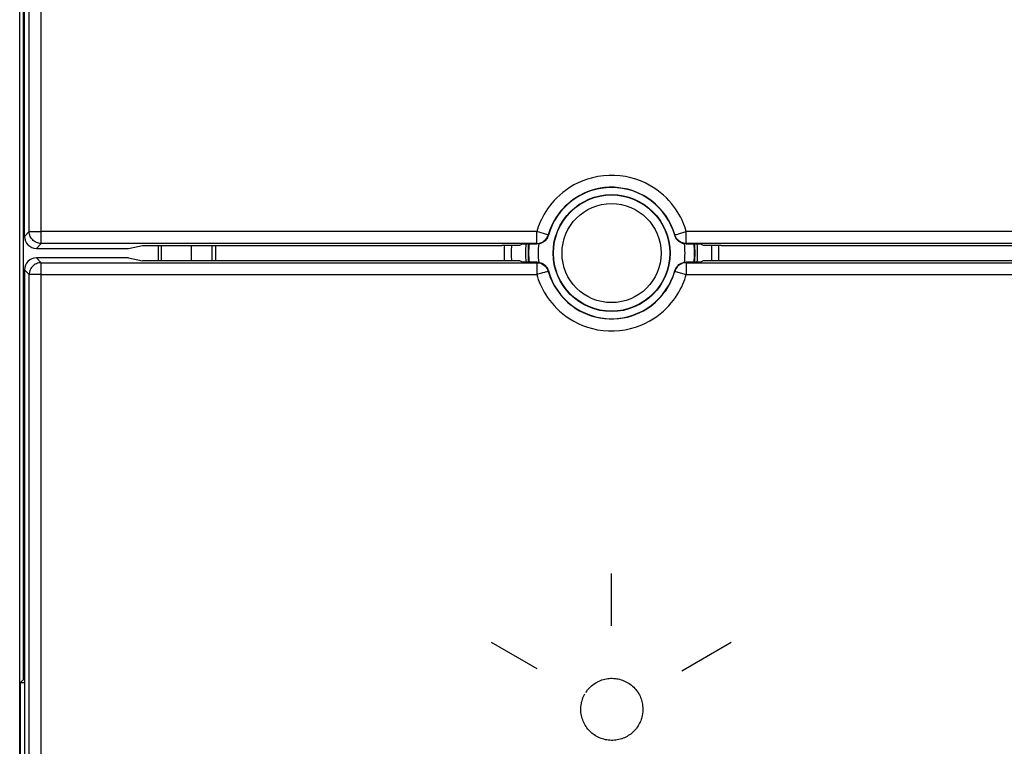
# Model space of a CAD drawing. Units: millimetres. Extents: x -98 to 8, y -5 to 67.
# Drawn here: x -26 to -5, y 10 to 25 of the extents above; entities that cross this region are included whole.
import ezdxf

# ---------------------------------------------------------------- set-up
doc = ezdxf.new("R2010")
doc.units = ezdxf.units.MM
doc.header["$LTSCALE"] = 16.335
doc.layers.get('0').update_dxf_attribs({"linetype": 'CONTINUOUS'})
for name, color, linetype in [('ASSI', 7, 'CONTINUOUS'), ('CURVE', 7, 'CONTINUOUS'), ('DRAFT', 7, 'CONTINUOUS'), ('RACCORDO', 7, 'CONTINUOUS')]:
    doc.layers.add(name, color=color, linetype=linetype)

msp = doc.modelspace()

# ---------------------------------------------------------------- linework, layer by layer
at = {"color": 7, "linetype": 'CONTINUOUS'}
for p, q in [((-25.827, 11.173), (-25.827, 29.047)), ((-23.006, 20.269), (-23.006, 19.95)), ((-22.934, 19.95), (-22.934, 20.269)), ((-22.306, 19.95), (-22.306, 20.269)), ((-21.87, 19.95), (-21.87, 20.269)), ((-21.806, 20.269), (-21.806, 19.95)), ((-15.8, 20.274), (-15.806, 20.269)), ((-15.8, 20.274), (-15.426, 20.274)), ((-15.426, 20.274), (-15.371, 20.301)), ((-11.641, 20.301), (-11.586, 20.274)), ((-11.586, 20.274), (-11.212, 20.274)), ((-11.212, 20.274), (-11.206, 20.269)), ((-15.8, 19.945), (-15.806, 19.95)), ((-15.426, 19.945), (-15.8, 19.945)), ((-15.371, 19.919), (-15.426, 19.945)), ((-11.586, 19.945), (-11.641, 19.919)), ((-11.212, 19.945), (-11.586, 19.945)), ((-11.212, 19.945), (-11.206, 19.95)), ((-25.827, 11.173), (-25.89, 11.11)), ((-25.827, 11.173), (-25.806, 11.173)), ((-25.89, 6.91), (-25.89, 11.11)), ((-25.89, 11.11), (-25.806, 11.11))]:
    msp.add_line(p, q, dxfattribs=at)
for start, end in [(175.8051, 184.1949), (355.8051, 4.1949)]:
    msp.add_arc((-13.506, 20.11), 2.25, start, end, dxfattribs=at)
at = {"color": 253, "linetype": 'CONTINUOUS'}
for radius, start, end in [(2.103, 175.5112, 184.4888), (1.803, 173.9265, 186.0735), (1.803, 353.9265, 6.0735), (2.103, 355.5112, 4.4888)]:
    msp.add_arc((-13.506, 20.11), radius, start, end, dxfattribs=at)
at = {"layer": 'ASSI', "color": 7, "linetype": 'CONTINUOUS'}
for p, q in [((-25.806, 20.46), (-25.806, 31.098)), ((-23.628, 20.21), (-23.331, 20.269)), ((-23.331, 20.269), (-15.806, 20.269)), ((-15.8, 20.274), (-15.806, 20.269)), ((-15.8, 20.274), (-15.426, 20.274)), ((-15.426, 20.274), (-15.371, 20.301)), ((-15.371, 20.301), (-15.07, 20.301)), ((-11.942, 20.301), (-11.641, 20.301)), ((-11.641, 20.301), (-11.586, 20.274)), ((-11.586, 20.274), (-11.212, 20.274)), ((-11.212, 20.274), (-11.206, 20.269)), ((-11.206, 20.269), (-3.681, 20.269)), ((-25.556, 20.21), (-23.628, 20.21)), ((-23.628, 20.01), (-25.556, 20.01)), ((-23.628, 20.01), (-23.331, 19.95)), ((-15.806, 19.95), (-23.331, 19.95)), ((-15.8, 19.945), (-15.806, 19.95)), ((-15.426, 19.945), (-15.8, 19.945)), ((-15.371, 19.919), (-15.426, 19.945)), ((-15.07, 19.919), (-15.371, 19.919)), ((-11.641, 19.919), (-11.942, 19.919)), ((-11.586, 19.945), (-11.641, 19.919)), ((-11.212, 19.945), (-11.586, 19.945)), ((-11.212, 19.945), (-11.206, 19.95)), ((-3.681, 19.95), (-11.206, 19.95)), ((-25.806, 19.76), (-25.806, 9.121))]:
    msp.add_line(p, q, dxfattribs=at)
at = {"layer": 'ASSI', "color": 253, "linetype": 'CONTINUOUS'}
for p, q in [((-25.706, 20.56), (-25.706, 25.997)), ((-25.456, 20.31), (-25.456, 26)), ((-25.706, 20.56), (-25.806, 20.46)), ((-15.072, 20.561), (-25.456, 20.561)), ((-15.072, 20.31), (-15.072, 20.561)), ((-14.844, 20.495), (-15.072, 20.561)), ((-14.829, 20.483), (-14.832, 20.491)), ((-12.18, 20.491), (-12.183, 20.483)), ((-11.94, 20.31), (-11.94, 20.561)), ((-1.556, 20.561), (-11.94, 20.561)), ((-25.456, 20.31), (-25.556, 20.21)), ((-15.072, 20.31), (-25.456, 20.31)), ((-15.07, 20.301), (-15.072, 20.31)), ((-11.94, 20.31), (-11.942, 20.301)), ((-1.556, 20.31), (-11.94, 20.31)), ((-25.556, 20.01), (-25.456, 19.909)), ((-25.456, 17.846), (-25.456, 19.909)), ((-25.456, 19.909), (-15.072, 19.909)), ((-15.072, 19.909), (-15.07, 19.919)), ((-15.072, 19.909), (-15.072, 19.659)), ((-11.942, 19.919), (-11.94, 19.909)), ((-11.94, 19.909), (-1.556, 19.909)), ((-11.94, 19.909), (-11.94, 19.659)), ((-25.806, 19.76), (-25.706, 19.659)), ((-25.706, 16.035), (-25.706, 19.659)), ((-25.456, 19.659), (-15.072, 19.659)), ((-14.832, 19.728), (-14.829, 19.737)), ((-12.183, 19.737), (-12.18, 19.728)), ((-12.168, 19.725), (-11.94, 19.659)), ((-11.94, 19.659), (-1.556, 19.659)), ((-25.707, 12.411), (-25.706, 16.035)), ((-25.708, 8.787), (-25.707, 12.411)), ((-25.458, 8.781), (-25.457, 12.406))]:
    msp.add_line(p, q, dxfattribs=at)
for points in [[(-11.94, 20.561), (-11.954, 20.61), (-11.971, 20.66), (-11.991, 20.711), (-12.013, 20.763), (-12.037, 20.816), (-12.064, 20.87), (-12.095, 20.925), (-12.128, 20.981), (-12.166, 21.038), (-12.207, 21.095), (-12.253, 21.153), (-12.303, 21.21), (-12.358, 21.268), (-12.418, 21.325), (-12.484, 21.38), (-12.555, 21.434), (-12.632, 21.487), (-12.715, 21.536), (-12.804, 21.581), (-12.899, 21.624), (-12.999, 21.66), (-13.105, 21.69), (-13.215, 21.714), (-13.328, 21.731), (-13.444, 21.739), (-13.562, 21.739), (-13.678, 21.732), (-13.791, 21.715), (-13.902, 21.691), (-14.008, 21.661), (-14.108, 21.625), (-14.203, 21.584), (-14.293, 21.538), (-14.376, 21.489), (-14.453, 21.436), (-14.525, 21.382), (-14.591, 21.327), (-14.652, 21.27), (-14.707, 21.212), (-14.758, 21.155), (-14.803, 21.097), (-14.845, 21.039), (-14.883, 20.983), (-14.917, 20.927), (-14.947, 20.871), (-14.975, 20.817), (-14.999, 20.764), (-15.021, 20.711), (-15.041, 20.66), (-15.058, 20.61), (-15.072, 20.561)], [(-12.18, 20.491), (-12.192, 20.532), (-12.207, 20.575), (-12.223, 20.618), (-12.242, 20.662), (-12.262, 20.707), (-12.285, 20.753), (-12.311, 20.8), (-12.34, 20.847), (-12.371, 20.895), (-12.406, 20.943), (-12.445, 20.992), (-12.488, 21.041), (-12.534, 21.089), (-12.585, 21.137), (-12.641, 21.185), (-12.701, 21.23), (-12.766, 21.275), (-12.837, 21.316), (-12.912, 21.355), (-12.992, 21.39), (-13.077, 21.421), (-13.166, 21.447), (-13.26, 21.467), (-13.355, 21.481), (-13.453, 21.489), (-13.553, 21.489), (-13.651, 21.482), (-13.747, 21.468), (-13.841, 21.448), (-13.931, 21.423), (-14.016, 21.392), (-14.096, 21.357), (-14.172, 21.318), (-14.243, 21.277), (-14.308, 21.232), (-14.369, 21.186), (-14.425, 21.139), (-14.476, 21.091), (-14.523, 21.042), (-14.566, 20.994), (-14.604, 20.945), (-14.64, 20.896), (-14.672, 20.848), (-14.7, 20.801), (-14.726, 20.754), (-14.749, 20.708), (-14.77, 20.663), (-14.789, 20.619), (-14.805, 20.575), (-14.819, 20.533), (-14.832, 20.491)], [(-25.706, 20.56), (-25.703, 20.56), (-25.696, 20.56), (-25.685, 20.56), (-25.671, 20.56), (-25.653, 20.56)], [(-25.456, 20.31), (-25.482, 20.312), (-25.508, 20.316), (-25.533, 20.322), (-25.557, 20.332), (-25.581, 20.344), (-25.602, 20.358), (-25.623, 20.374), (-25.641, 20.393), (-25.658, 20.413), (-25.672, 20.435), (-25.684, 20.459), (-25.693, 20.483), (-25.7, 20.508), (-25.704, 20.534), (-25.706, 20.56)], [(-25.653, 20.56), (-25.606, 20.561), (-25.579, 20.56), (-25.55, 20.561), (-25.519, 20.561), (-25.488, 20.561), (-25.456, 20.561)], [(-14.832, 20.491), (-14.834, 20.492), (-14.844, 20.495)], [(-12.18, 20.491), (-12.178, 20.491), (-12.168, 20.495)], [(-11.94, 20.31), (-11.966, 20.312), (-11.993, 20.316), (-12.019, 20.323), (-12.044, 20.333), (-12.068, 20.346), (-12.09, 20.361), (-12.111, 20.378), (-12.129, 20.397), (-12.146, 20.419), (-12.16, 20.441), (-12.171, 20.466), (-12.18, 20.491)], [(-12.168, 20.495), (-12.159, 20.497), (-12.147, 20.5)], [(-12.147, 20.5), (-12.118, 20.509), (-12.1, 20.514)], [(-12.1, 20.514), (-12.06, 20.526), (-12.037, 20.532), (-12.014, 20.539), (-11.99, 20.546), (-11.965, 20.554), (-11.94, 20.561)], [(-25.456, 19.909), (-25.481, 19.908), (-25.507, 19.904), (-25.532, 19.897), (-25.556, 19.888), (-25.58, 19.876), (-25.602, 19.862), (-25.622, 19.846), (-25.641, 19.827), (-25.657, 19.807), (-25.672, 19.785), (-25.684, 19.761), (-25.693, 19.737), (-25.7, 19.712), (-25.704, 19.686), (-25.706, 19.659)], [(-15.072, 19.909), (-15.045, 19.908), (-15.019, 19.904), (-14.993, 19.896), (-14.968, 19.887), (-14.944, 19.874), (-14.922, 19.859), (-14.901, 19.842), (-14.883, 19.822), (-14.866, 19.801), (-14.852, 19.778), (-14.841, 19.754), (-14.832, 19.728)], [(-25.606, 19.659), (-25.652, 19.659), (-25.671, 19.659), (-25.685, 19.659), (-25.696, 19.659), (-25.703, 19.659), (-25.706, 19.659)], [(-25.456, 19.659), (-25.489, 19.66), (-25.52, 19.66), (-25.55, 19.659), (-25.579, 19.659), (-25.606, 19.659)], [(-14.912, 19.705), (-14.952, 19.694), (-14.975, 19.687), (-14.998, 19.68), (-15.022, 19.673), (-15.047, 19.666), (-15.072, 19.659)], [(-15.072, 19.659), (-15.058, 19.61), (-15.041, 19.56), (-15.021, 19.509), (-14.999, 19.457), (-14.975, 19.403), (-14.948, 19.349), (-14.917, 19.294), (-14.884, 19.238), (-14.846, 19.182), (-14.805, 19.125), (-14.759, 19.067), (-14.709, 19.009), (-14.654, 18.952), (-14.594, 18.895), (-14.528, 18.84), (-14.457, 18.785), (-14.38, 18.733), (-14.297, 18.684), (-14.208, 18.638), (-14.113, 18.596), (-14.013, 18.56), (-13.907, 18.53), (-13.797, 18.505), (-13.684, 18.489), (-13.568, 18.481), (-13.45, 18.48), (-13.334, 18.488), (-13.221, 18.504), (-13.11, 18.528), (-13.004, 18.558), (-12.904, 18.594), (-12.809, 18.636), (-12.719, 18.682), (-12.636, 18.731), (-12.558, 18.783), (-12.487, 18.837), (-12.421, 18.893), (-12.36, 18.95), (-12.305, 19.007), (-12.254, 19.065), (-12.209, 19.123), (-12.167, 19.18), (-12.129, 19.237), (-12.095, 19.293), (-12.065, 19.348), (-12.037, 19.403), (-12.013, 19.456), (-11.991, 19.508), (-11.971, 19.56), (-11.954, 19.61), (-11.94, 19.659)], [(-14.864, 19.719), (-14.894, 19.71), (-14.912, 19.705)], [(-14.844, 19.725), (-14.853, 19.722), (-14.864, 19.719)], [(-14.832, 19.728), (-14.834, 19.728), (-14.844, 19.725)], [(-14.832, 19.728), (-14.819, 19.687), (-14.805, 19.645), (-14.789, 19.601), (-14.77, 19.557), (-14.75, 19.512), (-14.727, 19.466), (-14.701, 19.42), (-14.672, 19.373), (-14.641, 19.325), (-14.605, 19.276), (-14.567, 19.228), (-14.524, 19.179), (-14.478, 19.13), (-14.427, 19.082), (-14.371, 19.035), (-14.311, 18.989), (-14.246, 18.945), (-14.175, 18.903), (-14.1, 18.864), (-14.02, 18.829), (-13.935, 18.798), (-13.846, 18.773), (-13.752, 18.752), (-13.657, 18.738), (-13.558, 18.731), (-13.459, 18.731), (-13.361, 18.738), (-13.265, 18.751), (-13.171, 18.771), (-13.081, 18.797), (-12.996, 18.828), (-12.916, 18.863), (-12.84, 18.901), (-12.769, 18.943), (-12.704, 18.987), (-12.643, 19.033), (-12.587, 19.08), (-12.536, 19.128), (-12.489, 19.177), (-12.446, 19.226), (-12.408, 19.275), (-12.372, 19.323), (-12.34, 19.371), (-12.312, 19.419), (-12.286, 19.466), (-12.263, 19.512), (-12.242, 19.557), (-12.223, 19.601), (-12.207, 19.645), (-12.193, 19.687), (-12.18, 19.728)], [(-12.18, 19.728), (-12.178, 19.728), (-12.168, 19.725)], [(-25.457, 12.406), (-25.456, 14.219), (-25.456, 17.846)]]:
    msp.add_lwpolyline(points, dxfattribs=at)
at = {"layer": 'ASSI', "color": 7, "linetype": 'CONTINUOUS'}
for points in [[(-15.072, 20.31), (-15.045, 20.312), (-15.019, 20.316), (-14.993, 20.323), (-14.968, 20.333), (-14.944, 20.346), (-14.921, 20.361), (-14.901, 20.378), (-14.882, 20.398), (-14.866, 20.419), (-14.852, 20.442), (-14.841, 20.466), (-14.832, 20.491)], [(-14.829, 20.483), (-14.838, 20.457), (-14.85, 20.433), (-14.863, 20.41)], [(-11.942, 20.301), (-11.969, 20.302), (-11.996, 20.306), (-12.021, 20.314), (-12.046, 20.323), (-12.07, 20.336), (-12.093, 20.351), (-12.113, 20.369), (-12.132, 20.389), (-12.149, 20.41), (-12.162, 20.433), (-12.174, 20.457), (-12.183, 20.483)], [(-14.991, 20.314), (-15.016, 20.306), (-15.043, 20.302), (-15.07, 20.301)], [(-14.863, 20.41), (-14.88, 20.389), (-14.899, 20.369), (-14.919, 20.351), (-14.942, 20.336), (-14.966, 20.323), (-14.991, 20.314)], [(-15.07, 19.919), (-15.043, 19.917), (-15.016, 19.913), (-14.991, 19.906), (-14.966, 19.896), (-14.942, 19.883), (-14.919, 19.868), (-14.899, 19.851), (-14.88, 19.831), (-14.863, 19.81), (-14.85, 19.787), (-14.838, 19.763), (-14.829, 19.737)], [(-12.183, 19.737), (-12.174, 19.763), (-12.162, 19.787), (-12.149, 19.81)], [(-11.94, 19.909), (-11.966, 19.908), (-11.993, 19.904), (-12.019, 19.896), (-12.044, 19.886), (-12.068, 19.874), (-12.09, 19.859), (-12.111, 19.841), (-12.13, 19.822), (-12.146, 19.8), (-12.16, 19.778), (-12.171, 19.754), (-12.18, 19.728)], [(-12.149, 19.81), (-12.132, 19.831), (-12.113, 19.851), (-12.093, 19.868), (-12.07, 19.883), (-12.046, 19.896), (-12.021, 19.906)], [(-12.021, 19.906), (-11.996, 19.913), (-11.969, 19.917), (-11.942, 19.919)]]:
    msp.add_lwpolyline(points, dxfattribs=at)
for start, end in [(15.7382, 164.2618), (195.7382, 344.2618)]:
    msp.add_arc((-13.506, 20.11), 1.375, start, end, dxfattribs=at)
for centre, major_axis, start_param, end_param in [((-25.556, 20.46), (0.177, 0.177), -3.926839, -2.356347), ((-25.556, 19.76), (-0.177, 0.177), -0.785246, 0.785246)]:
    msp.add_ellipse(centre, major_axis=major_axis, ratio=0.999695, start_param=start_param, end_param=end_param, dxfattribs=at)
at = {"layer": 'CURVE', "color": 253, "linetype": 'CONTINUOUS'}
for p, q in [((-13.507, 12.299), (-13.507, 13.399)), ((-15.065, 11.399), (-16.018, 11.949)), ((-10.997, 11.948), (-12.036, 11.349)), ((-13.797, 11.128), (-13.767, 11.143)), ((-13.767, 11.143), (-13.737, 11.155)), ((-13.737, 11.155), (-13.708, 11.166)), ((-13.708, 11.166), (-13.678, 11.175)), ((-13.678, 11.175), (-13.646, 11.183)), ((-13.646, 11.183), (-13.614, 11.19)), ((-13.614, 11.19), (-13.584, 11.195)), ((-13.584, 11.195), (-13.553, 11.198)), ((-13.553, 11.198), (-13.523, 11.2)), ((-13.523, 11.2), (-13.492, 11.2)), ((-13.492, 11.2), (-13.459, 11.199)), ((-13.459, 11.199), (-13.426, 11.196)), ((-13.426, 11.196), (-13.396, 11.192)), ((-13.396, 11.192), (-13.366, 11.186)), ((-13.366, 11.186), (-13.336, 11.179)), ((-13.336, 11.179), (-13.306, 11.171)), ((-13.306, 11.171), (-13.277, 11.161)), ((-13.277, 11.161), (-13.247, 11.149)), ((-13.247, 11.149), (-13.218, 11.136)), ((-14.027, 10.93), (-14.009, 10.955)), ((-14.009, 10.955), (-13.989, 10.979)), ((-13.989, 10.979), (-13.968, 11.001)), ((-13.968, 11.001), (-13.946, 11.023)), ((-13.946, 11.023), (-13.923, 11.043)), ((-13.923, 11.043), (-13.9, 11.062)), ((-13.9, 11.062), (-13.876, 11.08)), ((-13.876, 11.08), (-13.85, 11.098)), ((-13.85, 11.098), (-13.824, 11.114)), ((-13.824, 11.114), (-13.797, 11.128)), ((-13.218, 11.136), (-13.19, 11.122)), ((-13.19, 11.122), (-13.163, 11.106)), ((-13.163, 11.106), (-13.136, 11.09)), ((-13.136, 11.09), (-13.111, 11.072)), ((-13.111, 11.072), (-13.087, 11.053)), ((-13.087, 11.053), (-13.064, 11.033)), ((-13.064, 11.033), (-13.042, 11.012)), ((-13.042, 11.012), (-13.02, 10.989)), ((-13.02, 10.989), (-12.999, 10.966)), ((-12.999, 10.966), (-12.98, 10.941)), ((-12.98, 10.941), (-12.961, 10.915)), ((-14.133, 10.699), (-14.125, 10.729)), ((-14.125, 10.729), (-14.116, 10.759)), ((-14.116, 10.759), (-14.105, 10.788)), ((-14.105, 10.788), (-14.093, 10.816)), ((-14.093, 10.816), (-14.08, 10.844)), ((-14.08, 10.844), (-14.065, 10.872)), ((-14.045, 10.905), (-14.027, 10.93)), ((-12.961, 10.915), (-12.944, 10.889)), ((-12.944, 10.889), (-12.938, 10.879)), ((-12.938, 10.879), (-12.923, 10.851)), ((-12.923, 10.851), (-12.909, 10.823)), ((-12.909, 10.823), (-12.897, 10.796)), ((-12.897, 10.796), (-12.886, 10.768)), ((-12.886, 10.768), (-12.877, 10.74)), ((-12.877, 10.74), (-12.869, 10.713)), ((-14.15, 10.575), (-14.147, 10.608)), ((-14.15, 10.543), (-14.15, 10.575)), ((-14.149, 10.512), (-14.15, 10.543)), ((-14.147, 10.608), (-14.144, 10.639)), ((-14.144, 10.639), (-14.139, 10.669)), ((-14.139, 10.669), (-14.133, 10.699)), ((-12.869, 10.713), (-12.863, 10.685)), ((-12.863, 10.685), (-12.859, 10.657)), ((-12.859, 10.657), (-12.855, 10.626)), ((-12.855, 10.626), (-12.851, 10.589)), ((-12.849, 10.55), (-12.854, 10.497)), ((-12.851, 10.589), (-12.849, 10.55)), ((-14.147, 10.481), (-14.149, 10.512)), ((-14.142, 10.449), (-14.147, 10.481)), ((-14.137, 10.417), (-14.142, 10.449)), ((-14.129, 10.387), (-14.137, 10.417)), ((-14.121, 10.357), (-14.129, 10.387)), ((-14.111, 10.327), (-14.121, 10.357)), ((-14.1, 10.299), (-14.111, 10.327)), ((-12.886, 10.334), (-12.895, 10.308)), ((-12.878, 10.36), (-12.886, 10.334)), ((-12.871, 10.388), (-12.878, 10.36)), ((-12.865, 10.42), (-12.871, 10.388)), ((-12.86, 10.455), (-12.865, 10.42)), ((-12.854, 10.497), (-12.86, 10.455)), ((-14.087, 10.271), (-14.1, 10.299)), ((-14.073, 10.243), (-14.087, 10.271)), ((-14.057, 10.215), (-14.073, 10.243)), ((-14.04, 10.187), (-14.057, 10.215)), ((-14.022, 10.162), (-14.04, 10.187)), ((-14.003, 10.137), (-14.022, 10.162)), ((-13.983, 10.114), (-14.003, 10.137)), ((-13.962, 10.092), (-13.983, 10.114)), ((-13.014, 10.117), (-13.036, 10.094)), ((-12.993, 10.142), (-13.014, 10.117)), ((-12.982, 10.156), (-12.993, 10.142)), ((-12.963, 10.181), (-12.982, 10.156)), ((-12.946, 10.206), (-12.963, 10.181)), ((-12.931, 10.231), (-12.946, 10.206)), ((-12.917, 10.257), (-12.931, 10.231)), ((-12.905, 10.283), (-12.917, 10.257)), ((-12.895, 10.308), (-12.905, 10.283)), ((-13.94, 10.071), (-13.962, 10.092)), ((-13.917, 10.051), (-13.94, 10.071)), ((-13.893, 10.031), (-13.917, 10.051)), ((-13.867, 10.013), (-13.893, 10.031)), ((-13.841, 9.996), (-13.867, 10.013)), ((-13.814, 9.98), (-13.841, 9.996)), ((-13.786, 9.965), (-13.814, 9.98)), ((-13.756, 9.952), (-13.786, 9.965)), ((-13.726, 9.94), (-13.756, 9.952)), ((-13.697, 9.93), (-13.726, 9.94)), ((-13.667, 9.921), (-13.697, 9.93)), ((-13.636, 9.913), (-13.667, 9.921)), ((-13.606, 9.908), (-13.636, 9.913)), ((-13.574, 9.903), (-13.606, 9.908)), ((-13.541, 9.9), (-13.574, 9.903)), ((-13.417, 9.904), (-13.447, 9.901)), ((-13.387, 9.909), (-13.417, 9.904)), ((-13.356, 9.915), (-13.387, 9.909)), ((-13.324, 9.923), (-13.356, 9.915)), ((-13.294, 9.932), (-13.324, 9.923)), ((-13.264, 9.943), (-13.294, 9.932)), ((-13.236, 9.955), (-13.264, 9.943)), ((-13.208, 9.968), (-13.236, 9.955)), ((-13.181, 9.982), (-13.208, 9.968)), ((-13.155, 9.998), (-13.181, 9.982)), ((-13.13, 10.014), (-13.155, 9.998)), ((-13.105, 10.032), (-13.13, 10.014)), ((-13.081, 10.051), (-13.105, 10.032)), ((-13.058, 10.072), (-13.081, 10.051)), ((-13.036, 10.094), (-13.058, 10.072)), ((-13.509, 9.899), (-13.541, 9.9)), ((-13.478, 9.899), (-13.509, 9.899)), ((-13.447, 9.901), (-13.478, 9.899))]:
    msp.add_line(p, q, dxfattribs=at)
at = {"layer": 'DRAFT', "color": 7, "linetype": 'CONTINUOUS'}
for p, q in [((-23.628, 20.21), (-23.331, 20.269)), ((-23.331, 20.269), (-15.806, 20.269)), ((-11.206, 20.269), (-3.681, 20.269)), ((-23.628, 20.01), (-23.331, 19.95)), ((-15.806, 19.95), (-23.331, 19.95)), ((-3.681, 19.95), (-11.206, 19.95))]:
    msp.add_line(p, q, dxfattribs=at)
msp.add_circle((-13.506, 20.11), 1.225, dxfattribs=at)
for start, end in [(173.7341, 186.2659), (353.7341, 6.2659)]:
    msp.add_arc((-13.506, 20.11), 1.75, start, end, dxfattribs=at)
at = {"layer": 'RACCORDO', "color": 7, "linetype": 'CONTINUOUS'}
for p, q in [((-25.906, -3.64), (-25.906, 43.86)), ((-25.806, 20.46), (-25.806, 31.098)), ((-15.371, 20.301), (-15.07, 20.301)), ((-11.942, 20.301), (-11.641, 20.301)), ((-25.556, 20.21), (-23.628, 20.21)), ((-23.628, 20.01), (-25.556, 20.01)), ((-15.07, 19.919), (-15.371, 19.919)), ((-11.641, 19.919), (-11.942, 19.919)), ((-25.806, 19.76), (-25.806, 9.121))]:
    msp.add_line(p, q, dxfattribs=at)
at = {"layer": 'RACCORDO', "color": 253, "linetype": 'CONTINUOUS'}
for p, q in [((-25.706, 20.56), (-25.706, 25.997)), ((-25.456, 20.31), (-25.456, 26)), ((-25.706, 20.56), (-25.806, 20.46)), ((-15.072, 20.561), (-25.456, 20.561)), ((-15.072, 20.31), (-15.072, 20.561)), ((-14.844, 20.495), (-15.072, 20.561)), ((-14.829, 20.483), (-14.832, 20.491)), ((-12.18, 20.491), (-12.183, 20.483)), ((-11.94, 20.31), (-11.94, 20.561)), ((-1.556, 20.561), (-11.94, 20.561)), ((-25.456, 20.31), (-25.556, 20.21)), ((-15.072, 20.31), (-25.456, 20.31)), ((-15.07, 20.301), (-15.072, 20.31)), ((-11.94, 20.31), (-11.942, 20.301)), ((-1.556, 20.31), (-11.94, 20.31)), ((-25.556, 20.01), (-25.456, 19.909)), ((-25.456, 17.846), (-25.456, 19.909)), ((-25.456, 19.909), (-15.072, 19.909)), ((-15.072, 19.909), (-15.07, 19.919)), ((-15.072, 19.909), (-15.072, 19.659)), ((-11.942, 19.919), (-11.94, 19.909)), ((-11.94, 19.909), (-1.556, 19.909)), ((-11.94, 19.909), (-11.94, 19.659)), ((-25.806, 19.76), (-25.706, 19.659)), ((-25.706, 16.035), (-25.706, 19.659)), ((-25.456, 19.659), (-15.072, 19.659)), ((-14.832, 19.728), (-14.829, 19.737)), ((-12.183, 19.737), (-12.18, 19.728)), ((-12.168, 19.725), (-11.94, 19.659)), ((-11.94, 19.659), (-1.556, 19.659)), ((-25.707, 12.411), (-25.706, 16.035)), ((-25.708, 8.787), (-25.707, 12.411)), ((-25.458, 8.781), (-25.457, 12.406))]:
    msp.add_line(p, q, dxfattribs=at)
for points in [[(-11.94, 20.561), (-11.954, 20.61), (-11.971, 20.66), (-11.991, 20.711), (-12.013, 20.763), (-12.037, 20.816), (-12.064, 20.87), (-12.095, 20.925), (-12.128, 20.981), (-12.166, 21.038), (-12.207, 21.095), (-12.253, 21.153), (-12.303, 21.21), (-12.358, 21.268), (-12.418, 21.325), (-12.484, 21.38), (-12.555, 21.434), (-12.632, 21.487), (-12.715, 21.536), (-12.804, 21.581), (-12.899, 21.624), (-12.999, 21.66), (-13.105, 21.69), (-13.215, 21.714), (-13.328, 21.731), (-13.444, 21.739), (-13.562, 21.739), (-13.678, 21.732), (-13.791, 21.715), (-13.902, 21.691), (-14.008, 21.661), (-14.108, 21.625), (-14.203, 21.584), (-14.293, 21.538), (-14.376, 21.489), (-14.453, 21.436), (-14.525, 21.382), (-14.591, 21.327), (-14.652, 21.27), (-14.707, 21.212), (-14.758, 21.155), (-14.803, 21.097), (-14.845, 21.039), (-14.883, 20.983), (-14.917, 20.927), (-14.947, 20.871), (-14.975, 20.817), (-14.999, 20.764), (-15.021, 20.711), (-15.041, 20.66), (-15.058, 20.61), (-15.072, 20.561)], [(-12.18, 20.491), (-12.192, 20.532), (-12.207, 20.575), (-12.223, 20.618), (-12.242, 20.662), (-12.262, 20.707), (-12.285, 20.753), (-12.311, 20.8), (-12.34, 20.847), (-12.371, 20.895), (-12.406, 20.943), (-12.445, 20.992), (-12.488, 21.041), (-12.534, 21.089), (-12.585, 21.137), (-12.641, 21.185), (-12.701, 21.23), (-12.766, 21.275), (-12.837, 21.316), (-12.912, 21.355), (-12.992, 21.39), (-13.077, 21.421), (-13.166, 21.447), (-13.26, 21.467), (-13.355, 21.481), (-13.453, 21.489), (-13.553, 21.489), (-13.651, 21.482), (-13.747, 21.468), (-13.841, 21.448), (-13.931, 21.423), (-14.016, 21.392), (-14.096, 21.357), (-14.172, 21.318), (-14.243, 21.277), (-14.308, 21.232), (-14.369, 21.186), (-14.425, 21.139), (-14.476, 21.091), (-14.523, 21.042), (-14.566, 20.994), (-14.604, 20.945), (-14.64, 20.896), (-14.672, 20.848), (-14.7, 20.801), (-14.726, 20.754), (-14.749, 20.708), (-14.77, 20.663), (-14.789, 20.619), (-14.805, 20.575), (-14.819, 20.533), (-14.832, 20.491)], [(-25.706, 20.56), (-25.703, 20.56), (-25.696, 20.56), (-25.685, 20.56), (-25.671, 20.56), (-25.653, 20.56)], [(-25.456, 20.31), (-25.482, 20.312), (-25.508, 20.316), (-25.533, 20.322), (-25.557, 20.332), (-25.581, 20.344), (-25.602, 20.358), (-25.623, 20.374), (-25.641, 20.393), (-25.658, 20.413), (-25.672, 20.435), (-25.684, 20.459), (-25.693, 20.483), (-25.7, 20.508), (-25.704, 20.534), (-25.706, 20.56)], [(-25.653, 20.56), (-25.606, 20.561), (-25.579, 20.56), (-25.55, 20.561), (-25.519, 20.561), (-25.488, 20.561), (-25.456, 20.561)], [(-15.072, 20.31), (-15.045, 20.312), (-15.019, 20.316), (-14.993, 20.323), (-14.968, 20.333), (-14.944, 20.346), (-14.921, 20.361), (-14.901, 20.378), (-14.882, 20.398), (-14.866, 20.419), (-14.852, 20.442), (-14.841, 20.466), (-14.832, 20.491)], [(-14.832, 20.491), (-14.834, 20.492), (-14.844, 20.495)], [(-12.18, 20.491), (-12.178, 20.491), (-12.168, 20.495)], [(-11.94, 20.31), (-11.966, 20.312), (-11.993, 20.316), (-12.019, 20.323), (-12.044, 20.333), (-12.068, 20.346), (-12.09, 20.361), (-12.111, 20.378), (-12.129, 20.397), (-12.146, 20.419), (-12.16, 20.441), (-12.171, 20.466), (-12.18, 20.491)], [(-12.168, 20.495), (-12.159, 20.497), (-12.147, 20.5)], [(-12.147, 20.5), (-12.118, 20.509), (-12.1, 20.514)], [(-12.1, 20.514), (-12.06, 20.526), (-12.037, 20.532), (-12.014, 20.539), (-11.99, 20.546), (-11.965, 20.554), (-11.94, 20.561)], [(-25.456, 19.909), (-25.481, 19.908), (-25.507, 19.904), (-25.532, 19.897), (-25.556, 19.888), (-25.58, 19.876), (-25.602, 19.862), (-25.622, 19.846), (-25.641, 19.827), (-25.657, 19.807), (-25.672, 19.785), (-25.684, 19.761), (-25.693, 19.737), (-25.7, 19.712), (-25.704, 19.686), (-25.706, 19.659)], [(-15.072, 19.909), (-15.045, 19.908), (-15.019, 19.904), (-14.993, 19.896), (-14.968, 19.887), (-14.944, 19.874), (-14.922, 19.859), (-14.901, 19.842), (-14.883, 19.822), (-14.866, 19.801), (-14.852, 19.778), (-14.841, 19.754), (-14.832, 19.728)], [(-11.94, 19.909), (-11.966, 19.908), (-11.993, 19.904), (-12.019, 19.896), (-12.044, 19.886), (-12.068, 19.874), (-12.09, 19.859), (-12.111, 19.841), (-12.13, 19.822), (-12.146, 19.8), (-12.16, 19.778), (-12.171, 19.754), (-12.18, 19.728)], [(-25.606, 19.659), (-25.652, 19.659), (-25.671, 19.659), (-25.685, 19.659), (-25.696, 19.659), (-25.703, 19.659), (-25.706, 19.659)], [(-25.456, 19.659), (-25.489, 19.66), (-25.52, 19.66), (-25.55, 19.659), (-25.579, 19.659), (-25.606, 19.659)], [(-14.912, 19.705), (-14.952, 19.694), (-14.975, 19.687), (-14.998, 19.68), (-15.022, 19.673), (-15.047, 19.666), (-15.072, 19.659)], [(-15.072, 19.659), (-15.058, 19.61), (-15.041, 19.56), (-15.021, 19.509), (-14.999, 19.457), (-14.975, 19.403), (-14.948, 19.349), (-14.917, 19.294), (-14.884, 19.238), (-14.846, 19.182), (-14.805, 19.125), (-14.759, 19.067), (-14.709, 19.009), (-14.654, 18.952), (-14.594, 18.895), (-14.528, 18.84), (-14.457, 18.785), (-14.38, 18.733), (-14.297, 18.684), (-14.208, 18.638), (-14.113, 18.596), (-14.013, 18.56), (-13.907, 18.53), (-13.797, 18.505), (-13.684, 18.489), (-13.568, 18.481), (-13.45, 18.48), (-13.334, 18.488), (-13.221, 18.504), (-13.11, 18.528), (-13.004, 18.558), (-12.904, 18.594), (-12.809, 18.636), (-12.719, 18.682), (-12.636, 18.731), (-12.558, 18.783), (-12.487, 18.837), (-12.421, 18.893), (-12.36, 18.95), (-12.305, 19.007), (-12.254, 19.065), (-12.209, 19.123), (-12.167, 19.18), (-12.129, 19.237), (-12.095, 19.293), (-12.065, 19.348), (-12.037, 19.403), (-12.013, 19.456), (-11.991, 19.508), (-11.971, 19.56), (-11.954, 19.61), (-11.94, 19.659)], [(-14.864, 19.719), (-14.894, 19.71), (-14.912, 19.705)], [(-14.844, 19.725), (-14.853, 19.722), (-14.864, 19.719)], [(-14.832, 19.728), (-14.834, 19.728), (-14.844, 19.725)], [(-14.832, 19.728), (-14.819, 19.687), (-14.805, 19.645), (-14.789, 19.601), (-14.77, 19.557), (-14.75, 19.512), (-14.727, 19.466), (-14.701, 19.42), (-14.672, 19.373), (-14.641, 19.325), (-14.605, 19.276), (-14.567, 19.228), (-14.524, 19.179), (-14.478, 19.13), (-14.427, 19.082), (-14.371, 19.035), (-14.311, 18.989), (-14.246, 18.945), (-14.175, 18.903), (-14.1, 18.864), (-14.02, 18.829), (-13.935, 18.798), (-13.846, 18.773), (-13.752, 18.752), (-13.657, 18.738), (-13.558, 18.731), (-13.459, 18.731), (-13.361, 18.738), (-13.265, 18.751), (-13.171, 18.771), (-13.081, 18.797), (-12.996, 18.828), (-12.916, 18.863), (-12.84, 18.901), (-12.769, 18.943), (-12.704, 18.987), (-12.643, 19.033), (-12.587, 19.08), (-12.536, 19.128), (-12.489, 19.177), (-12.446, 19.226), (-12.408, 19.275), (-12.372, 19.323), (-12.34, 19.371), (-12.312, 19.419), (-12.286, 19.466), (-12.263, 19.512), (-12.242, 19.557), (-12.223, 19.601), (-12.207, 19.645), (-12.193, 19.687), (-12.18, 19.728)], [(-12.18, 19.728), (-12.178, 19.728), (-12.168, 19.725)], [(-25.457, 12.406), (-25.456, 14.219), (-25.456, 17.846)]]:
    msp.add_lwpolyline(points, dxfattribs=at)
at = {"layer": 'RACCORDO', "color": 7, "linetype": 'CONTINUOUS'}
for points in [[(-14.829, 20.483), (-14.838, 20.457), (-14.85, 20.433), (-14.863, 20.41)], [(-11.942, 20.301), (-11.969, 20.302), (-11.996, 20.306), (-12.021, 20.314), (-12.046, 20.323), (-12.07, 20.336), (-12.093, 20.351), (-12.113, 20.369), (-12.132, 20.389), (-12.149, 20.41), (-12.162, 20.433), (-12.174, 20.457), (-12.183, 20.483)], [(-14.991, 20.314), (-15.016, 20.306), (-15.043, 20.302), (-15.07, 20.301)], [(-14.863, 20.41), (-14.88, 20.389), (-14.899, 20.369), (-14.919, 20.351), (-14.942, 20.336), (-14.966, 20.323), (-14.991, 20.314)], [(-15.07, 19.919), (-15.043, 19.917), (-15.016, 19.913), (-14.991, 19.906), (-14.966, 19.896), (-14.942, 19.883), (-14.919, 19.868), (-14.899, 19.851), (-14.88, 19.831), (-14.863, 19.81), (-14.85, 19.787), (-14.838, 19.763), (-14.829, 19.737)], [(-12.183, 19.737), (-12.174, 19.763), (-12.162, 19.787), (-12.149, 19.81)], [(-12.149, 19.81), (-12.132, 19.831), (-12.113, 19.851), (-12.093, 19.868), (-12.07, 19.883), (-12.046, 19.896), (-12.021, 19.906)], [(-12.021, 19.906), (-11.996, 19.913), (-11.969, 19.917), (-11.942, 19.919)]]:
    msp.add_lwpolyline(points, dxfattribs=at)
msp.add_circle((-13.506, 20.11), 1.218, dxfattribs=at)
at = {"layer": 'RACCORDO', "color": 253, "linetype": 'CONTINUOUS'}
msp.add_circle((-13.506, 20.11), 1.038, dxfattribs=at)
at = {"layer": 'RACCORDO', "color": 7, "linetype": 'CONTINUOUS'}
for radius, start, end in [(1.375, 15.7382, 164.2618), (1.739, 173.6992, 186.3008), (1.739, 353.6992, 6.3008), (1.375, 195.7382, 344.2618)]:
    msp.add_arc((-13.506, 20.11), radius, start, end, dxfattribs=at)
at = {"layer": 'RACCORDO', "color": 253, "linetype": 'CONTINUOUS'}
for start, end in [(172.7435, 187.2566), (352.7435, 7.2566)]:
    msp.add_arc((-13.506, 20.11), 1.539, start, end, dxfattribs=at)
at = {"layer": 'RACCORDO', "color": 7, "linetype": 'CONTINUOUS'}
for centre, major_axis, start_param, end_param in [((-25.556, 20.46), (0.177, 0.177), -3.926839, -2.356347), ((-25.556, 19.76), (-0.177, 0.177), -0.785246, 0.785246)]:
    msp.add_ellipse(centre, major_axis=major_axis, ratio=0.999695, start_param=start_param, end_param=end_param, dxfattribs=at)

doc.saveas('drawing.dxf')
